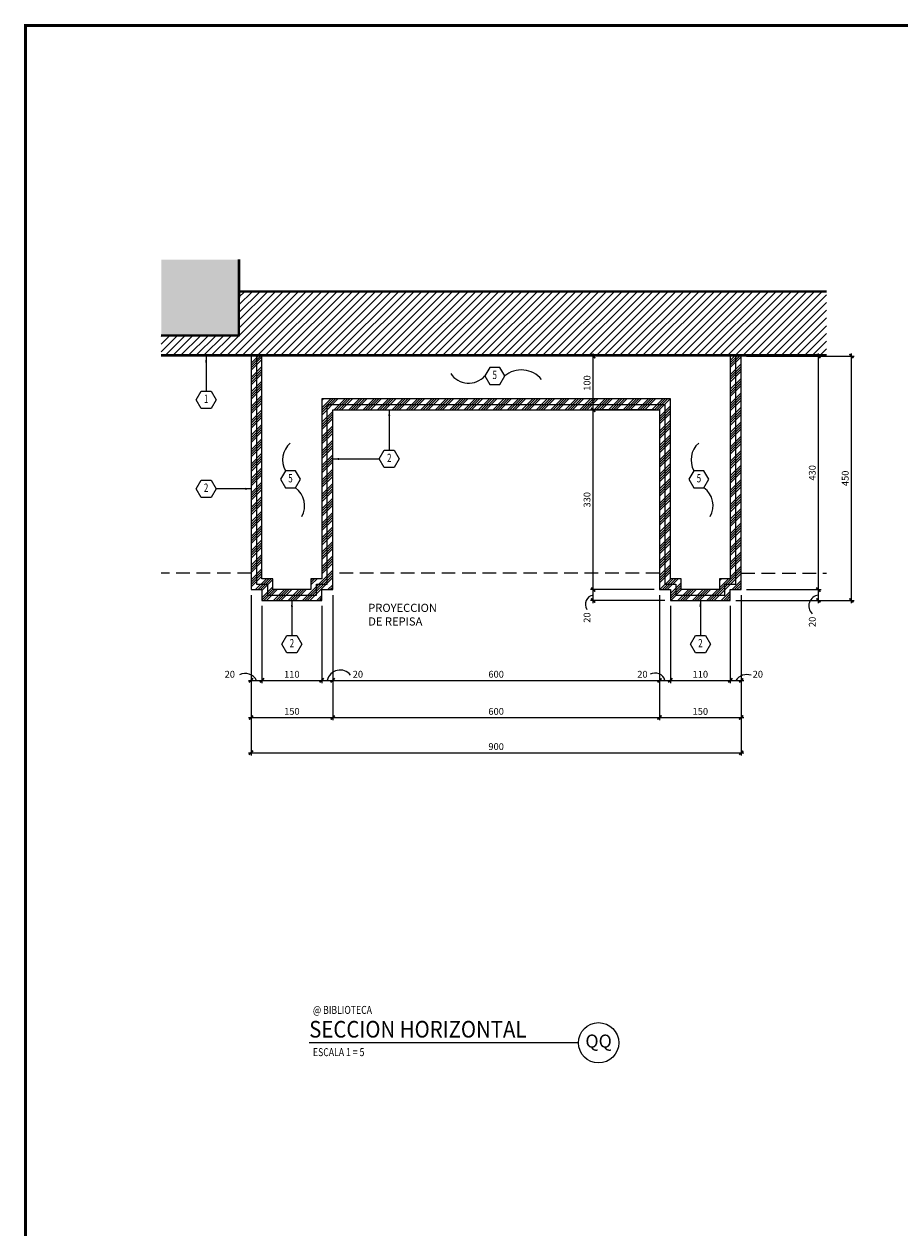
# Model space of a CAD drawing. Extents: x -417 to -14, y 6973 to 7071.
# Drawn here: x -142 to -126, y 6995 to 7017 of the extents above; entities that cross this region are included whole.
import ezdxf
from ezdxf.enums import TextEntityAlignment as Align

# ---------------------------------------------------------------- set-up
doc = ezdxf.new("R2010")
doc.units = 0
doc.header["$MEASUREMENT"] = 0
doc.header["$PDMODE"] = 34
doc.linetypes.add('HIDDEN', pattern=[0.375, 0.25, -0.125])
doc.layers.get('0').update_dxf_attribs({"linetype": 'CONTINUOUS'})
doc.layers.get('DEFPOINTS').update_dxf_attribs({"linetype": 'CONTINUOUS'})
for name, color, linetype in [('ACO', 5, 'CONTINUOUS'), ('AWA', 1, 'CONTINUOUS'), ('FDIM', 7, 'CONTINUOUS'), ('FLINE', 7, 'CONTINUOUS'), ('ICLSE', 3, 'CONTINUOUS'), ('ITB', 1, 'CONTINUOUS'), ('IWAMW', 2, 'CONTINUOUS'), ('IWANO', 2, 'CONTINUOUS'), ('LTAG', 3, 'CONTINUOUS'), ('MLINE', 3, 'CONTINUOUS'), ('STAG', 2, 'CONTINUOUS')]:
    doc.layers.add(name, color=color, linetype=linetype)
doc.styles.add('DIM', font='SIMPLEX.SHX', dxfattribs={"width": 0.65})
doc.styles.add('HELV', font='helv.shx')
doc.styles.add('HEXTAG1', font='SIMPLEX', dxfattribs={"width": 0.7})
doc.styles.add('ROMAND', font='ROMAND.SHX')
doc.styles.add('SIMPLEX', font='SIMPLEX.SHX')
doc.dimstyles.new('1-5', dxfattribs={"dimscale": 0.05, "dimtxt": 2.5, "dimasz": 1.5, "dimexe": 1, "dimexo": 2, "dimgap": 1, "dimtad": 1, "dimdec": 4, "dimlfac": 100, "dimrnd": 10, "dimzin": 12, "dimdsep": 46, "dimtxsty": 'SIMPLEX', "dimblk": 'ARCHTICK', "dimcen": 0.09, "dimdle": 1, "dimclrd": 7, "dimclre": 7, "dimclrt": 2, "dimaunit": 1, "dimadec": 0, "dimazin": 0, "dimtfac": 0.8, "dimtdec": 4, "dimtix": 1, "dimtmove": 2, "dimatfit": 3, "dimldrblk": 'OBLIQUE', "dimfxl": 0, "dimtolj": 1, "dimtzin": 12, "dimarcsym": 0})

# ---------------------------------------------------------------- blocks, each defined once
blk = doc.blocks.new('ITEMDISC')
at = {"color": 2, "linetype": 'ByBlock'}
blk.add_lwpolyline([(-3.6, 6.24), (-7.21, 0), (-3.6, -6.24), (3.6, -6.24), (7.21, 0), (3.6, 6.24)], close=True, dxfattribs=at)
at = {"color": 2, "linetype": 'ByBlock', "style": 'HEXTAG1', "width": 0.7}
blk.add_attdef('#', text='', height=5.99, dxfattribs=at).set_placement((0, 0), align=Align.MIDDLE)
blk = doc.blocks.new('_ARCHTICK')
at = {"color": 1, "linetype": 'ByBlock', "ltscale": 0.5, "const_width": 0.4}
blk.add_lwpolyline([(-0.5, -0.5), (0.5, 0.5)], dxfattribs=at)
blk = doc.blocks.new('*D343')
at = {"layer": 'DEFPOINTS', "color": 0}
for p in [(-137.471, 7006.685), (-137.271, 7006.485), (-137.271, 7005.019)]:
    blk.add_point(p, dxfattribs=at)
at = {"layer": 'FDIM', "color": 7, "lineweight": -2}
for p, q in [((-137.471, 7006.585), (-137.471, 7004.969)), ((-137.271, 7006.385), (-137.271, 7004.969)), ((-137.521, 7005.019), (-137.221, 7005.019))]:
    blk.add_line(p, q, dxfattribs=at)
at = {"layer": 'FDIM', "color": 7, "lineweight": -2, "xscale": 0.07500000000000001, "yscale": 0.07500000000000001, "zscale": 0.07500000000000001, "rotation": 180}
blk.add_blockref('_ARCHTICK', (-137.471, 7005.019), dxfattribs=at)
at = {"layer": 'FDIM', "color": 7, "lineweight": -2, "xscale": 0.07500000000000001, "yscale": 0.07500000000000001, "zscale": 0.07500000000000001}
blk.add_blockref('_ARCHTICK', (-137.271, 7005.019), dxfattribs=at)
at = {"layer": 'FDIM', "color": 2, "insert": (-137.861, 7005.131), "char_height": 0.125, "attachment_point": 5, "style": 'SIMPLEX'}
blk.add_mtext('\\A1;20', dxfattribs=at)
blk = doc.blocks.new('_OBLIQUE')
at = {"color": 0, "linetype": 'ByBlock'}
blk.add_line((-0.5, -0.5), (0.5, 0.5), dxfattribs=at)
blk = doc.blocks.new('*D344')
at = {"layer": 'DEFPOINTS', "color": 0}
for p in [(-137.271, 7006.485), (-136.173, 7006.485), (-136.173, 7005.019)]:
    blk.add_point(p, dxfattribs=at)
at = {"layer": 'FDIM', "color": 7, "lineweight": -2}
for p, q in [((-137.271, 7006.385), (-137.271, 7004.969)), ((-136.173, 7006.385), (-136.173, 7004.969)), ((-137.321, 7005.019), (-136.123, 7005.019))]:
    blk.add_line(p, q, dxfattribs=at)
at = {"layer": 'FDIM', "color": 7, "lineweight": -2, "xscale": 0.07500000000000001, "yscale": 0.07500000000000001, "zscale": 0.07500000000000001, "rotation": 180}
blk.add_blockref('_ARCHTICK', (-137.271, 7005.019), dxfattribs=at)
at = {"layer": 'FDIM', "color": 7, "lineweight": -2, "xscale": 0.07500000000000001, "yscale": 0.07500000000000001, "zscale": 0.07500000000000001}
blk.add_blockref('_ARCHTICK', (-136.173, 7005.019), dxfattribs=at)
at = {"layer": 'FDIM', "color": 2, "insert": (-136.722, 7005.131), "char_height": 0.125, "attachment_point": 5, "style": 'SIMPLEX'}
blk.add_mtext('\\A1;110', dxfattribs=at)
blk = doc.blocks.new('*D345')
at = {"layer": 'DEFPOINTS', "color": 0}
for p in [(-135.971, 7006.685), (-136.173, 7006.485), (-135.971, 7005.019)]:
    blk.add_point(p, dxfattribs=at)
at = {"layer": 'FDIM', "color": 7, "lineweight": -2}
for p, q in [((-135.971, 7006.585), (-135.971, 7004.969)), ((-136.173, 7006.385), (-136.173, 7004.969)), ((-136.223, 7005.019), (-135.921, 7005.019))]:
    blk.add_line(p, q, dxfattribs=at)
at = {"layer": 'FDIM', "color": 7, "lineweight": -2, "xscale": 0.07500000000000001, "yscale": 0.07500000000000001, "zscale": 0.07500000000000001, "rotation": 180}
blk.add_blockref('_ARCHTICK', (-136.173, 7005.019), dxfattribs=at)
at = {"layer": 'FDIM', "color": 7, "lineweight": -2, "xscale": 0.07500000000000001, "yscale": 0.07500000000000001, "zscale": 0.07500000000000001}
blk.add_blockref('_ARCHTICK', (-135.971, 7005.019), dxfattribs=at)
at = {"layer": 'FDIM', "color": 2, "insert": (-135.509, 7005.131), "char_height": 0.125, "attachment_point": 5, "style": 'SIMPLEX'}
blk.add_mtext('\\A1;20', dxfattribs=at)
blk = doc.blocks.new('*D346')
at = {"layer": 'DEFPOINTS', "color": 0}
for p in [(-135.971, 7006.685), (-129.971, 7006.685), (-129.971, 7005.019)]:
    blk.add_point(p, dxfattribs=at)
at = {"layer": 'FDIM', "color": 7, "lineweight": -2}
for p, q in [((-135.971, 7006.585), (-135.971, 7004.969)), ((-129.971, 7006.585), (-129.971, 7004.969)), ((-136.021, 7005.019), (-129.921, 7005.019))]:
    blk.add_line(p, q, dxfattribs=at)
at = {"layer": 'FDIM', "color": 7, "lineweight": -2, "xscale": 0.07500000000000001, "yscale": 0.07500000000000001, "zscale": 0.07500000000000001, "rotation": 180}
blk.add_blockref('_ARCHTICK', (-135.971, 7005.019), dxfattribs=at)
at = {"layer": 'FDIM', "color": 7, "lineweight": -2, "xscale": 0.07500000000000001, "yscale": 0.07500000000000001, "zscale": 0.07500000000000001}
blk.add_blockref('_ARCHTICK', (-129.971, 7005.019), dxfattribs=at)
at = {"layer": 'FDIM', "color": 2, "insert": (-132.971, 7005.131), "char_height": 0.125, "attachment_point": 5, "style": 'SIMPLEX'}
blk.add_mtext('\\A1;600', dxfattribs=at)
blk = doc.blocks.new('*D347')
at = {"layer": 'DEFPOINTS', "color": 0}
for p in [(-129.971, 7006.685), (-129.771, 7006.485), (-129.771, 7005.019)]:
    blk.add_point(p, dxfattribs=at)
at = {"layer": 'FDIM', "color": 7, "lineweight": -2}
for p, q in [((-129.971, 7006.585), (-129.971, 7004.969)), ((-129.771, 7006.385), (-129.771, 7004.969)), ((-130.021, 7005.019), (-129.721, 7005.019))]:
    blk.add_line(p, q, dxfattribs=at)
at = {"layer": 'FDIM', "color": 7, "lineweight": -2, "xscale": 0.07500000000000001, "yscale": 0.07500000000000001, "zscale": 0.07500000000000001, "rotation": 180}
blk.add_blockref('_ARCHTICK', (-129.971, 7005.019), dxfattribs=at)
at = {"layer": 'FDIM', "color": 7, "lineweight": -2, "xscale": 0.07500000000000001, "yscale": 0.07500000000000001, "zscale": 0.07500000000000001}
blk.add_blockref('_ARCHTICK', (-129.771, 7005.019), dxfattribs=at)
at = {"layer": 'FDIM', "color": 2, "insert": (-130.284, 7005.131), "char_height": 0.125, "attachment_point": 5, "style": 'SIMPLEX'}
blk.add_mtext('\\A1;20', dxfattribs=at)
blk = doc.blocks.new('*D348')
at = {"layer": 'DEFPOINTS', "color": 0}
for p in [(-129.771, 7006.485), (-128.671, 7006.485), (-128.671, 7005.019)]:
    blk.add_point(p, dxfattribs=at)
at = {"layer": 'FDIM', "color": 7, "lineweight": -2}
for p, q in [((-129.771, 7006.385), (-129.771, 7004.969)), ((-128.671, 7006.385), (-128.671, 7004.969)), ((-129.821, 7005.019), (-128.621, 7005.019))]:
    blk.add_line(p, q, dxfattribs=at)
at = {"layer": 'FDIM', "color": 7, "lineweight": -2, "xscale": 0.07500000000000001, "yscale": 0.07500000000000001, "zscale": 0.07500000000000001, "rotation": 180}
blk.add_blockref('_ARCHTICK', (-129.771, 7005.019), dxfattribs=at)
at = {"layer": 'FDIM', "color": 7, "lineweight": -2, "xscale": 0.07500000000000001, "yscale": 0.07500000000000001, "zscale": 0.07500000000000001}
blk.add_blockref('_ARCHTICK', (-128.671, 7005.019), dxfattribs=at)
at = {"layer": 'FDIM', "color": 2, "insert": (-129.221, 7005.131), "char_height": 0.125, "attachment_point": 5, "style": 'SIMPLEX'}
blk.add_mtext('\\A1;110', dxfattribs=at)
blk = doc.blocks.new('ARWHD-SD')
blk.add_solid([(4.5, -0.75), (4.5, 0.75), (0, 0)])
blk = doc.blocks.new('*D349')
at = {"layer": 'DEFPOINTS', "color": 0}
for p in [(-128.471, 7006.685), (-128.671, 7006.485), (-128.471, 7005.019)]:
    blk.add_point(p, dxfattribs=at)
at = {"layer": 'FDIM', "color": 7, "lineweight": -2}
for p, q in [((-128.471, 7006.585), (-128.471, 7004.969)), ((-128.671, 7006.385), (-128.671, 7004.969)), ((-128.721, 7005.019), (-128.421, 7005.019))]:
    blk.add_line(p, q, dxfattribs=at)
at = {"layer": 'FDIM', "color": 7, "lineweight": -2, "xscale": 0.07500000000000001, "yscale": 0.07500000000000001, "zscale": 0.07500000000000001, "rotation": 180}
blk.add_blockref('_ARCHTICK', (-128.671, 7005.019), dxfattribs=at)
at = {"layer": 'FDIM', "color": 7, "lineweight": -2, "xscale": 0.07500000000000001, "yscale": 0.07500000000000001, "zscale": 0.07500000000000001}
blk.add_blockref('_ARCHTICK', (-128.471, 7005.019), dxfattribs=at)
at = {"layer": 'FDIM', "color": 2, "insert": (-128.165, 7005.131), "char_height": 0.125, "attachment_point": 5, "style": 'SIMPLEX'}
blk.add_mtext('\\A1;20', dxfattribs=at)
blk = doc.blocks.new('*D350')
at = {"layer": 'DEFPOINTS', "color": 0}
for p in [(-137.471, 7006.685), (-135.971, 7006.685), (-135.971, 7004.336)]:
    blk.add_point(p, dxfattribs=at)
at = {"layer": 'FDIM', "color": 7, "lineweight": -2}
for p, q in [((-137.471, 7006.585), (-137.471, 7004.286)), ((-135.971, 7006.585), (-135.971, 7004.286)), ((-137.521, 7004.336), (-135.921, 7004.336))]:
    blk.add_line(p, q, dxfattribs=at)
at = {"layer": 'FDIM', "color": 7, "lineweight": -2, "xscale": 0.07500000000000001, "yscale": 0.07500000000000001, "zscale": 0.07500000000000001, "rotation": 180}
blk.add_blockref('_ARCHTICK', (-137.471, 7004.336), dxfattribs=at)
at = {"layer": 'FDIM', "color": 7, "lineweight": -2, "xscale": 0.07500000000000001, "yscale": 0.07500000000000001, "zscale": 0.07500000000000001}
blk.add_blockref('_ARCHTICK', (-135.971, 7004.336), dxfattribs=at)
at = {"layer": 'FDIM', "color": 2, "insert": (-136.721, 7004.449), "char_height": 0.125, "attachment_point": 5, "style": 'SIMPLEX'}
blk.add_mtext('\\A1;150', dxfattribs=at)
blk = doc.blocks.new('*D351')
at = {"layer": 'DEFPOINTS', "color": 0}
for p in [(-135.971, 7006.685), (-129.971, 7006.685), (-129.971, 7004.336)]:
    blk.add_point(p, dxfattribs=at)
at = {"layer": 'FDIM', "color": 7, "lineweight": -2}
for p, q in [((-135.971, 7006.585), (-135.971, 7004.286)), ((-129.971, 7006.585), (-129.971, 7004.286)), ((-136.021, 7004.336), (-129.921, 7004.336))]:
    blk.add_line(p, q, dxfattribs=at)
at = {"layer": 'FDIM', "color": 7, "lineweight": -2, "xscale": 0.07500000000000001, "yscale": 0.07500000000000001, "zscale": 0.07500000000000001, "rotation": 180}
blk.add_blockref('_ARCHTICK', (-135.971, 7004.336), dxfattribs=at)
at = {"layer": 'FDIM', "color": 7, "lineweight": -2, "xscale": 0.07500000000000001, "yscale": 0.07500000000000001, "zscale": 0.07500000000000001}
blk.add_blockref('_ARCHTICK', (-129.971, 7004.336), dxfattribs=at)
at = {"layer": 'FDIM', "color": 2, "insert": (-132.971, 7004.449), "char_height": 0.125, "attachment_point": 5, "style": 'SIMPLEX'}
blk.add_mtext('\\A1;600', dxfattribs=at)
blk = doc.blocks.new('*D352')
at = {"layer": 'DEFPOINTS', "color": 0}
for p in [(-129.971, 7006.685), (-128.471, 7006.685), (-128.471, 7004.336)]:
    blk.add_point(p, dxfattribs=at)
at = {"layer": 'FDIM', "color": 7, "lineweight": -2}
for p, q in [((-129.971, 7006.585), (-129.971, 7004.286)), ((-128.471, 7006.585), (-128.471, 7004.286)), ((-130.021, 7004.336), (-128.421, 7004.336))]:
    blk.add_line(p, q, dxfattribs=at)
at = {"layer": 'FDIM', "color": 7, "lineweight": -2, "xscale": 0.07500000000000001, "yscale": 0.07500000000000001, "zscale": 0.07500000000000001, "rotation": 180}
blk.add_blockref('_ARCHTICK', (-129.971, 7004.336), dxfattribs=at)
at = {"layer": 'FDIM', "color": 7, "lineweight": -2, "xscale": 0.07500000000000001, "yscale": 0.07500000000000001, "zscale": 0.07500000000000001}
blk.add_blockref('_ARCHTICK', (-128.471, 7004.336), dxfattribs=at)
at = {"layer": 'FDIM', "color": 2, "insert": (-129.221, 7004.449), "char_height": 0.125, "attachment_point": 5, "style": 'SIMPLEX'}
blk.add_mtext('\\A1;150', dxfattribs=at)
blk = doc.blocks.new('*D353')
at = {"layer": 'DEFPOINTS', "color": 0}
for p in [(-128.471, 7006.685), (-127.054, 7006.685), (-128.671, 7006.485)]:
    blk.add_point(p, dxfattribs=at)
at = {"layer": 'FDIM', "color": 7, "lineweight": -2}
for p, q in [((-128.371, 7006.685), (-127.004, 7006.685)), ((-127.054, 7006.435), (-127.054, 7006.735)), ((-128.571, 7006.485), (-127.004, 7006.485))]:
    blk.add_line(p, q, dxfattribs=at)
at = {"layer": 'FDIM', "color": 7, "lineweight": -2, "xscale": 0.07500000000000001, "yscale": 0.07500000000000001, "zscale": 0.07500000000000001}
for p, rotation in [((-127.054, 7006.685), 90), ((-127.054, 7006.485), 270)]:
    blk.add_blockref('_ARCHTICK', p, dxfattribs=dict(at, rotation=rotation))
at = {"layer": 'FDIM', "color": 2, "insert": (-127.166, 7006.093), "char_height": 0.125, "attachment_point": 5, "rotation": 90, "style": 'SIMPLEX'}
blk.add_mtext('\\A1;20', dxfattribs=at)
blk = doc.blocks.new('*D354')
at = {"layer": 'DEFPOINTS', "color": 0}
for p in [(-128.471, 7010.972), (-127.054, 7010.972), (-128.471, 7006.685)]:
    blk.add_point(p, dxfattribs=at)
at = {"layer": 'FDIM', "color": 7, "lineweight": -2}
for p, q in [((-128.371, 7010.972), (-127.004, 7010.972)), ((-127.054, 7006.635), (-127.054, 7011.022)), ((-128.371, 7006.685), (-127.004, 7006.685))]:
    blk.add_line(p, q, dxfattribs=at)
at = {"layer": 'FDIM', "color": 7, "lineweight": -2, "xscale": 0.07500000000000001, "yscale": 0.07500000000000001, "zscale": 0.07500000000000001}
for p, rotation in [((-127.054, 7010.972), 90), ((-127.054, 7006.685), 270)]:
    blk.add_blockref('_ARCHTICK', p, dxfattribs=dict(at, rotation=rotation))
at = {"layer": 'FDIM', "color": 2, "insert": (-127.166, 7008.828), "char_height": 0.125, "attachment_point": 5, "rotation": 90, "style": 'SIMPLEX'}
blk.add_mtext('\\A1;430', dxfattribs=at)
blk = doc.blocks.new('*D355')
at = {"layer": 'DEFPOINTS', "color": 0}
for p in [(-128.471, 7010.972), (-126.448, 7010.972), (-128.671, 7006.485)]:
    blk.add_point(p, dxfattribs=at)
at = {"layer": 'FDIM', "color": 7, "lineweight": -2}
for p, q in [((-128.371, 7010.972), (-126.398, 7010.972)), ((-126.448, 7006.435), (-126.448, 7011.022)), ((-128.571, 7006.485), (-126.398, 7006.485))]:
    blk.add_line(p, q, dxfattribs=at)
at = {"layer": 'FDIM', "color": 7, "lineweight": -2, "xscale": 0.07500000000000001, "yscale": 0.07500000000000001, "zscale": 0.07500000000000001}
for p, rotation in [((-126.448, 7010.972), 90), ((-126.448, 7006.485), 270)]:
    blk.add_blockref('_ARCHTICK', p, dxfattribs=dict(at, rotation=rotation))
at = {"layer": 'FDIM', "color": 2, "insert": (-126.561, 7008.728), "char_height": 0.125, "attachment_point": 5, "rotation": 90, "style": 'SIMPLEX'}
blk.add_mtext('\\A1;450', dxfattribs=at)
blk = doc.blocks.new('*D356')
at = {"layer": 'DEFPOINTS', "color": 0}
for p in [(-131.189, 7006.685), (-129.971, 7006.685), (-129.771, 7006.485)]:
    blk.add_point(p, dxfattribs=at)
at = {"layer": 'FDIM', "color": 7, "lineweight": -2}
for p, q in [((-130.071, 7006.685), (-131.239, 7006.685)), ((-131.189, 7006.435), (-131.189, 7006.735)), ((-129.871, 7006.485), (-131.239, 7006.485))]:
    blk.add_line(p, q, dxfattribs=at)
at = {"layer": 'FDIM', "color": 7, "lineweight": -2, "xscale": 0.07500000000000001, "yscale": 0.07500000000000001, "zscale": 0.07500000000000001}
for p, rotation in [((-131.189, 7006.685), 90), ((-131.189, 7006.485), 270)]:
    blk.add_blockref('_ARCHTICK', p, dxfattribs=dict(at, rotation=rotation))
at = {"layer": 'FDIM', "color": 2, "insert": (-131.302, 7006.171), "char_height": 0.125, "attachment_point": 5, "rotation": 90, "style": 'SIMPLEX'}
blk.add_mtext('\\A1;20', dxfattribs=at)
blk = doc.blocks.new('*D357')
at = {"layer": 'DEFPOINTS', "color": 0}
for p in [(-131.189, 7009.985), (-129.971, 7009.985), (-129.971, 7006.685)]:
    blk.add_point(p, dxfattribs=at)
at = {"layer": 'FDIM', "color": 7, "lineweight": -2}
for p, q in [((-130.071, 7009.985), (-131.239, 7009.985)), ((-131.189, 7006.635), (-131.189, 7010.035)), ((-130.071, 7006.685), (-131.239, 7006.685))]:
    blk.add_line(p, q, dxfattribs=at)
at = {"layer": 'FDIM', "color": 7, "lineweight": -2, "xscale": 0.07500000000000001, "yscale": 0.07500000000000001, "zscale": 0.07500000000000001}
for p, rotation in [((-131.189, 7009.985), 90), ((-131.189, 7006.685), 270)]:
    blk.add_blockref('_ARCHTICK', p, dxfattribs=dict(at, rotation=rotation))
at = {"layer": 'FDIM', "color": 2, "insert": (-131.302, 7008.335), "char_height": 0.125, "attachment_point": 5, "rotation": 90, "style": 'SIMPLEX'}
blk.add_mtext('\\A1;330', dxfattribs=at)
blk = doc.blocks.new('*D358')
at = {"layer": 'DEFPOINTS', "color": 0}
for p in [(-131.189, 7010.972), (-129.971, 7010.972), (-129.971, 7009.985)]:
    blk.add_point(p, dxfattribs=at)
at = {"layer": 'FDIM', "color": 7, "lineweight": -2}
for p, q in [((-130.071, 7010.972), (-131.239, 7010.972)), ((-131.189, 7009.935), (-131.189, 7011.022)), ((-130.071, 7009.985), (-131.239, 7009.985))]:
    blk.add_line(p, q, dxfattribs=at)
at = {"layer": 'FDIM', "color": 7, "lineweight": -2, "xscale": 0.07500000000000001, "yscale": 0.07500000000000001, "zscale": 0.07500000000000001}
for p, rotation in [((-131.189, 7010.972), 90), ((-131.189, 7009.985), 270)]:
    blk.add_blockref('_ARCHTICK', p, dxfattribs=dict(at, rotation=rotation))
at = {"layer": 'FDIM', "color": 2, "insert": (-131.302, 7010.478), "char_height": 0.125, "attachment_point": 5, "rotation": 90, "style": 'SIMPLEX'}
blk.add_mtext('\\A1;100', dxfattribs=at)
blk = doc.blocks.new('*D359')
at = {"layer": 'DEFPOINTS', "color": 0}
for p in [(-137.471, 7006.685), (-128.471, 7006.685), (-128.471, 7003.69)]:
    blk.add_point(p, dxfattribs=at)
at = {"layer": 'FDIM', "color": 7, "lineweight": -2}
for p, q in [((-137.471, 7006.585), (-137.471, 7003.64)), ((-128.471, 7006.585), (-128.471, 7003.64)), ((-137.521, 7003.69), (-128.421, 7003.69))]:
    blk.add_line(p, q, dxfattribs=at)
at = {"layer": 'FDIM', "color": 7, "lineweight": -2, "xscale": 0.07500000000000001, "yscale": 0.07500000000000001, "zscale": 0.07500000000000001, "rotation": 180}
blk.add_blockref('_ARCHTICK', (-137.471, 7003.69), dxfattribs=at)
at = {"layer": 'FDIM', "color": 7, "lineweight": -2, "xscale": 0.07500000000000001, "yscale": 0.07500000000000001, "zscale": 0.07500000000000001}
blk.add_blockref('_ARCHTICK', (-128.471, 7003.69), dxfattribs=at)
at = {"layer": 'FDIM', "color": 2, "insert": (-132.971, 7003.803), "char_height": 0.125, "attachment_point": 5, "style": 'SIMPLEX'}
blk.add_mtext('\\A1;900', dxfattribs=at)
blk = doc.blocks.new('TAG-HOR')
blk.add_circle((5.314, 0), 0.37)
at = {"layer": 'LTAG', "color": 7}
blk.add_line((4.944, 0), (0, 0), dxfattribs=at)
at = {"layer": 'LTAG', "color": 3, "style": 'HELV'}
blk.add_attdef('TAG1', text='', height=0.305, dxfattribs=at).set_placement((0, 0.249), align=Align.MIDDLE_LEFT)
blk.add_attdef('TAG1', text='', height=0.305, dxfattribs=at).set_placement((5.314, 0), align=Align.MIDDLE)
at = {"layer": 'STAG', "width": 0.8}
for style, p in [('HELV', (0.069, 0.603)), ('ROMAND', (0.069, -0.172))]:
    blk.add_attdef('TAG1', text='', height=0.146, dxfattribs=dict(at, style=style)).set_placement(p, align=Align.MIDDLE_LEFT)

msp = doc.modelspace()

# ---------------------------------------------------------------- hatches: boundary and pattern name
msp.add_hatch(color=252).paths.add_polyline_path([(-137.70572916, 7012.74269658), (-139.12098039, 7012.74269658), (-139.12098039, 7011.35883626), (-137.70726574, 7011.35726831)])
at = {"layer": 'FDIM'}
h = msp.add_hatch(dxfattribs=at)
h.set_pattern_fill('ANSI34', color=256, scale=0.25, style=0)
h.set_pattern_definition([(45, (-2.6045, 0.83787), (-0.1325825215, 0.1325825215), []), (45, (-2.5603, 0.83787), (-0.1325825215, 0.1325825215), []), (45, (-2.5161, 0.83787), (-0.1325825215, 0.1325825215), []), (45, (-2.47191, 0.83787), (-0.1325825215, 0.1325825215), [])])
h.paths.add_polyline_path([(-128.67067353, 7006.88458624), (-128.87067353, 7006.88458624), (-128.87067353, 7006.68458624), (-129.57067353, 7006.68458624), (-129.57067353, 7006.88458624), (-129.77067353, 7006.88458624), (-129.77067353, 7010.18458624), (-136.17067353, 7010.18458624), (-136.17067353, 7006.88458624), (-136.37067353, 7006.88458624), (-136.37067353, 7006.68458624), (-137.07067353, 7006.68458624), (-137.07067353, 7006.88458624), (-137.27067353, 7006.88458624), (-137.27067353, 7010.97208159), (-137.37067353, 7010.97208159), (-137.37067353, 7006.78458624), (-137.17067353, 7006.78458624), (-137.17067353, 7006.58458624), (-136.27067353, 7006.58458624), (-136.27067353, 7006.78458624), (-136.07067353, 7006.78458624), (-136.07067353, 7010.08458624), (-129.87067353, 7010.08458624), (-129.87067353, 7006.78458624), (-129.67067353, 7006.78458624), (-129.67067353, 7006.58458624), (-128.77067353, 7006.58458624), (-128.77067353, 7006.78458624), (-128.57067353, 7006.78458624), (-128.57067353, 7010.97208159), (-128.67067353, 7010.97208159)], flags=17)
h.paths.add_polyline_path([(-128.57067353, 7006.78458624), (-128.77067353, 7006.78458624), (-128.77067353, 7006.58458624), (-129.67067353, 7006.58458624), (-129.67067353, 7006.78458624), (-129.87067353, 7006.78458624), (-129.87067353, 7010.08458624), (-136.07067353, 7010.08458624), (-136.07067353, 7006.78458624), (-136.27067353, 7006.78458624), (-136.27067353, 7006.58458624), (-137.17067353, 7006.58458624), (-137.17067353, 7006.78458624), (-137.37067353, 7006.78458624), (-137.37067353, 7010.97208159), (-137.47067353, 7010.97208159), (-137.47067353, 7006.68458624), (-137.27067353, 7006.68458624), (-137.27067353, 7006.48458624), (-136.17067353, 7006.48458624), (-136.17067353, 7006.68458624), (-135.97067353, 7006.68458624), (-135.97067353, 7009.98458624), (-129.97067353, 7009.98458624), (-129.97067353, 7006.68458624), (-129.77067353, 7006.68458624), (-129.77067353, 7006.48458624), (-128.67067353, 7006.48458624), (-128.67067353, 7006.68458624), (-128.47067353, 7006.68458624), (-128.47067353, 7010.97208159), (-128.57067353, 7010.97208159)])
at = {"layer": 'ICLSE'}
h = msp.add_hatch(dxfattribs=at)
h.set_pattern_fill('_USER', color=8, scale=0.1, angle=45, style=0, pattern_type=0)
h.set_pattern_definition([(45, (-2.6045, 0.83787), (-0.0707106781, 0.0707106781), [])])
h.paths.add_polyline_path([(-126.90217087, 7012.15208159), (-137.6863842, 7012.15208159), (-137.68728793, 7011.33724614), (-139.12098039, 7011.33883625), (-139.12098039, 7010.99208159), (-126.90217087, 7010.99208159)])

# ---------------------------------------------------------------- linework, layer by layer
at = {"layer": 'ACO'}
for points in [[(-137.68572915, 7012.74269658), (-137.68728793, 7011.33724614), (-139.12098039, 7011.33883625)], [(-137.68572915, 7012.74269658), (-137.68728793, 7011.33724614), (-139.12098039, 7011.33883625)], [(-137.68572915, 7012.74269658), (-137.68728793, 7011.33724614), (-139.12098039, 7011.33883625)], [(-137.68572915, 7012.74269658), (-137.68728793, 7011.33724614), (-139.12098039, 7011.33883625)], [(-137.68572915, 7012.74269658), (-137.68728793, 7011.33724614), (-139.12098039, 7011.33883625)], [(-137.70572914, 7012.74271876), (-137.70726574, 7011.35726831), (-139.12095821, 7011.35883624)]]:
    msp.add_lwpolyline(points, dxfattribs=at)
at = {"layer": 'AWA'}
for p, q in [((-137.68636202, 7012.17208159), (-126.90217087, 7012.17208159)), ((-137.68636202, 7012.15208159), (-126.90217087, 7012.15208159)), ((-126.90217087, 7010.99208159), (-139.12098039, 7010.99208159)), ((-126.90217087, 7010.97208159), (-139.12098039, 7010.97208159))]:
    msp.add_line(p, q, dxfattribs=at)
at = {"layer": 'FDIM'}
for centre, radius, start, end in [((-131.15799297, 7006.41257981), 0.1748189, 100.291339817, 211.522184644), ((-127.02924616, 7006.38580996), 0.20030032, 97.072451505, 225.710875662), ((-137.57555164, 7004.91771432), 0.22848393, 26.274310648, 117.332705093), ((-135.8356091, 7004.96449102), 0.24353945, 38.881277552, 167.100991649), ((-130.05254602, 7004.96256039), 0.19038625, 17.199364844, 118.172433747), ((-128.36087409, 7004.8648524), 0.26025614, 73.794664613, 143.71921424)]:
    msp.add_arc(centre, radius, start, end, dxfattribs=at)
at = {"layer": 'ICLSE', "color": 8, "linetype": 'HIDDEN'}
for p, q in [((-137.47067353, 7006.98458624), (-139.12098039, 7006.98458624)), ((-129.97067353, 7006.98458624), (-135.97067353, 7006.98458624)), ((-128.47067353, 7006.98458624), (-126.90217087, 7006.98458624))]:
    msp.add_line(p, q, dxfattribs=at)
at = {"layer": 'ITB', "const_width": 0.05118841}
msp.add_lwpolyline([(-88.58115607, 6972.89166094), (-141.61337497, 6972.89166094), (-141.61337497, 7017.04166094), (-88.58115607, 7017.04166094)], dxfattribs=at)
at = {"layer": 'IWAMW'}
msp.add_lwpolyline([(-137.37067353, 7010.97208159), (-137.37067353, 7006.78458624), (-137.17067353, 7006.78458624), (-137.17067353, 7006.58458624), (-136.27067353, 7006.58458624), (-136.27067353, 7006.78458624), (-136.07067353, 7006.78458624), (-136.07067353, 7010.08458624), (-129.87067353, 7010.08458624), (-129.87067353, 7006.78458624), (-129.67067353, 7006.78458624), (-129.67067353, 7006.58458624), (-128.77067353, 7006.58458624), (-128.77067353, 7006.78458624), (-128.57067353, 7006.78458624), (-128.57067353, 7010.97208159)], dxfattribs=at)
at = {"layer": 'IWANO', "color": 7}
msp.add_lwpolyline([(-133.51798005, 7006.98458624, 0, 0.06232433, 0), (-133.62707761, 7006.80220861, 0, 0, 0), (-133.91295631, 7006.33218095, 0, 0, 0), (-134.38710283, 7006.33218095, 0, 0, 0)], format="xyseb", dxfattribs=at)
at = {"layer": 'MLINE'}
for points in [[(-137.47067353, 7010.97208159), (-137.47067353, 7006.68458624), (-137.27067353, 7006.68458624), (-137.27067353, 7006.48458624), (-136.17067353, 7006.48458624), (-136.17067353, 7006.68458624), (-135.97067353, 7006.68458624), (-135.97067353, 7009.98458624), (-129.97067353, 7009.98458624), (-129.97067353, 7006.68458624), (-129.77067353, 7006.68458624), (-129.77067353, 7006.48458624), (-128.67067353, 7006.48458624), (-128.67067353, 7006.68458624), (-128.47067353, 7006.68458624), (-128.47067353, 7010.97208159)], [(-128.67067353, 7010.97208159), (-128.67067353, 7006.88458624), (-128.67067353, 7006.88458624), (-128.87067353, 7006.88458624), (-128.87067353, 7006.68458624), (-129.57067353, 7006.68458624), (-129.57067353, 7006.88458624), (-129.77067353, 7006.88458624), (-129.77067353, 7010.18458624), (-136.17067353, 7010.18458624), (-136.17067353, 7006.88458624), (-136.37067353, 7006.88458624), (-136.37067353, 7006.68458624), (-137.07067353, 7006.68458624), (-137.07067353, 7006.88458624), (-137.27067353, 7006.88458624), (-137.27067353, 7010.97208159)]]:
    msp.add_lwpolyline(points, dxfattribs=at)
at = {"layer": 'STAG'}
for p, q in [((-138.29582696, 7010.97208159), (-138.29582696, 7010.32879248)), ((-134.93349819, 7009.98458624), (-134.93349819, 7009.24199876)), ((-135.97067353, 7009.08344416), (-135.11658127, 7009.08344416)), ((-137.47067353, 7008.5357178), (-138.11396265, 7008.5357178)), ((-136.72067353, 7006.48458624), (-136.72067353, 7005.84129713)), ((-129.22067353, 7006.48458624), (-129.22067353, 7005.84129713))]:
    msp.add_line(p, q, dxfattribs=at)
for centre, radius, start, end in [((-133.47576224, 7010.87350691), 0.39851498, 214.212142999, 318.000653255), ((-132.5077839, 7010.24255519), 0.47553844, 39.105093731, 129.997572454), ((-136.49019736, 7009.06836083), 0.40201992, 130.552316621, 209.852380736), ((-128.99019736, 7009.06836083), 0.40201992, 130.552316621, 209.852380736), ((-136.89029358, 7008.22432491), 0.40224294, 330.693829573, 54.338967854), ((-129.39029358, 7008.22432491), 0.40224294, 330.693829573, 54.338967854)]:
    msp.add_arc(centre, radius, start, end, dxfattribs=at)

# ---------------------------------------------------------------- block references
at = {"layer": 'FLINE'}
ref = msp.add_blockref('TAG-HOR', (-136.40347966, 6998.36545606), dxfattribs=at)
ref.add_attrib('TAG1', 'QQ', dxfattribs={"layer": 'LTAG', "color": 3, "height": 0.24, "style": 'HELV'}).set_placement((-131.08939904, 6998.36545606), align=Align.MIDDLE)
ref.add_attrib('TAG1', 'SECCION HORIZONTAL', dxfattribs={"layer": 'LTAG', "color": 3, "height": 0.3048014612, "style": 'HELV', "width": 0.9}).set_placement((-136.40347966, 6998.61418979), align=Align.MIDDLE_LEFT)
ref.add_attrib('TAG1', '@ BIBLIOTECA', dxfattribs={"layer": 'STAG', "height": 0.1463047014, "style": 'HELV', "width": 0.8}).set_placement((-136.3345993, 6998.96866831), align=Align.MIDDLE_LEFT)
ref.add_attrib('TAG1', 'ESCALA 1 = 5', dxfattribs={"layer": 'STAG', "height": 0.1463047014, "style": 'ROMAND', "width": 0.8}).set_placement((-136.3345993, 6998.19365296), align=Align.MIDDLE_LEFT)
at = {"layer": 'STAG', "yscale": 0.02540012176814344, "zscale": 0.02540012176818}
for p, xscale, rotation in [((-138.29582696, 7010.97208159), -0.02540012176814344, 89.9999999999641), ((-134.93349819, 7009.98458624), -0.02540012176814344, 89.9999999999641), ((-135.97067353, 7009.08344416), 0.02540012176814344, 3.589128994008206e-11), ((-137.47067353, 7008.5357178), -0.02540012176814344, 359.999999999964), ((-136.72067353, 7006.48458624), -0.02540012176814344, 89.9999999999641), ((-129.22067353, 7006.48458624), -0.02540012176814344, 89.9999999999641)]:
    msp.add_blockref('ARWHD-SD', p, dxfattribs=dict(at, xscale=xscale, rotation=rotation))
at = {"layer": 'STAG'}
ref = msp.add_blockref('ITEMDISC', (-132.99652177, 7010.60685172), dxfattribs=dict(at, xscale=0.02540012176814344, yscale=0.02540012176814344, zscale=0.02540012176818))
ref.add_attrib('#', '5', dxfattribs={"layer": '0', "linetype": 'ByBlock', "height": 0.15225205, "style": 'HEXTAG1', "width": 0.7}).set_placement((-132.99652177, 7010.60685172), align=Align.MIDDLE)
ref = msp.add_blockref('ITEMDISC', (-138.29582696, 7010.17023788), dxfattribs=dict(at, xscale=-0.02540012176814344, yscale=0.02540012176814344, zscale=0.02540012176818))
ref.add_attrib('#', '1', dxfattribs={"layer": '0', "linetype": 'ByBlock', "height": 0.15225205, "style": 'HEXTAG1', "width": 0.7}).set_placement((-138.29582696, 7010.17023788), align=Align.MIDDLE)
ref = msp.add_blockref('ITEMDISC', (-134.93349819, 7009.08344416), dxfattribs=dict(at, xscale=-0.02540012176814344, yscale=0.02540012176814344, zscale=0.02540012176818))
ref.add_attrib('#', '2', dxfattribs={"layer": '0', "linetype": 'ByBlock', "height": 0.15225205, "style": 'HEXTAG1', "width": 0.7}).set_placement((-134.93349819, 7009.08344416), align=Align.MIDDLE)
ref = msp.add_blockref('ITEMDISC', (-136.74733201, 7008.70969395), dxfattribs=dict(at, xscale=0.02540012176814344, yscale=0.02540012176814344, zscale=0.02540012176818))
ref.add_attrib('#', '5', dxfattribs={"layer": '0', "linetype": 'ByBlock', "height": 0.15225205, "style": 'HEXTAG1', "width": 0.7}).set_placement((-136.74733201, 7008.70969395), align=Align.MIDDLE)
ref = msp.add_blockref('ITEMDISC', (-129.24733201, 7008.70969395), dxfattribs=dict(at, xscale=0.02540012176814344, yscale=0.02540012176814344, zscale=0.02540012176818))
ref.add_attrib('#', '5', dxfattribs={"layer": '0', "linetype": 'ByBlock', "height": 0.15225205, "style": 'HEXTAG1', "width": 0.7}).set_placement((-129.24733201, 7008.70969395), align=Align.MIDDLE)
ref = msp.add_blockref('ITEMDISC', (-138.29704573, 7008.5357178), dxfattribs=dict(at, xscale=-0.02540012176814344, yscale=0.02540012176814344, zscale=0.02540012176818))
ref.add_attrib('#', '2', dxfattribs={"layer": '0', "linetype": 'ByBlock', "height": 0.15225205, "style": 'HEXTAG1', "width": 0.7}).set_placement((-138.29704573, 7008.5357178), align=Align.MIDDLE)
ref = msp.add_blockref('ITEMDISC', (-136.72067353, 7005.68274252), dxfattribs=dict(at, xscale=-0.02540012176814344, yscale=0.02540012176814344, zscale=0.02540012176818))
ref.add_attrib('#', '2', dxfattribs={"layer": '0', "linetype": 'ByBlock', "height": 0.15225205, "style": 'HEXTAG1', "width": 0.7}).set_placement((-136.72067353, 7005.68274252), align=Align.MIDDLE)
ref = msp.add_blockref('ITEMDISC', (-129.22067353, 7005.68274252), dxfattribs=dict(at, xscale=-0.02540012176814344, yscale=0.02540012176814344, zscale=0.02540012176818))
ref.add_attrib('#', '2', dxfattribs={"layer": '0', "linetype": 'ByBlock', "height": 0.15225205, "style": 'HEXTAG1', "width": 0.7}).set_placement((-129.22067353, 7005.68274252), align=Align.MIDDLE)

# ---------------------------------------------------------------- texts
at = {"layer": 'IWANO', "color": 7, "insert": (-135.31917055, 7006.42527558), "char_height": 0.15, "width": 1.074, "attachment_point": 1, "style": 'DIM'}
msp.add_mtext('PROYECCION DE REPISA', dxfattribs=at)

# ---------------------------------------------------------------- dimensions: what is measured, and where the dimension line sits
at = {"layer": 'FDIM'}
for base, p1, p2, picture, middle in [((-131.18922498, 7010.97208159), (-129.97067353, 7009.98458624), (-129.97067353, 7010.97208159), '*D358', (-131.30172498, 7010.47833392)), ((-126.44828497, 7010.97208159), (-128.67067353, 7006.48458624), (-128.47067353, 7010.97208159), '*D355', (-126.56078497, 7008.72833392)), ((-127.05390801, 7010.97208159), (-128.47067353, 7006.68458624), (-128.47067353, 7010.97208159), '*D354', (-127.16640801, 7008.82833392)), ((-131.18922498, 7009.98458624), (-129.97067353, 7006.68458624), (-129.97067353, 7009.98458624), '*D357', (-131.30172498, 7008.33458624))]:
    dim = msp.add_linear_dim(base=base, p1=p1, p2=p2, angle=90, dimstyle='1-5', dxfattribs=at)
    dim.commit()
    dim.dimension.update_dxf_attribs({"geometry": picture, "text_midpoint": middle})
for base, p1, p2, picture, middle in [((-137.27067353, 7005.01885712), (-137.47067353, 7006.68458624), (-137.27067353, 7006.48458624), '*D343', (-137.86066687, 7005.13135712)), ((-135.97067353, 7005.01885712), (-136.17300284, 7006.48458624), (-135.97067353, 7006.68458624), '*D345', (-135.50911088, 7005.13135712)), ((-129.77067353, 7005.01885712), (-129.97067353, 7006.68458624), (-129.77067353, 7006.48458624), '*D347', (-130.28403826, 7005.13135712)), ((-128.47067353, 7005.01885712), (-128.67067353, 7006.48458624), (-128.47067353, 7006.68458624), '*D349', (-128.16473846, 7005.13135712))]:
    dim = msp.add_linear_dim(base=base, p1=p1, p2=p2, dimstyle='1-5', dxfattribs=at)
    dim.commit()
    dim.dimension.update_dxf_attribs({"geometry": picture, "text_midpoint": middle, "dimtype": 128})
for base, p1, p2, picture, middle in [((-135.97067353, 7004.33648423), (-137.47067353, 7006.68458624), (-135.97067353, 7006.68458624), '*D350', (-136.72067353, 7004.44898423)), ((-128.47067353, 7003.69016609), (-137.47067353, 7006.68458624), (-128.47067353, 7006.68458624), '*D359', (-132.97067353, 7003.80266609)), ((-129.97067353, 7005.01885712), (-135.97067353, 7006.68458624), (-129.97067353, 7006.68458624), '*D346', (-132.97067353, 7005.13135712)), ((-129.97067353, 7004.33648423), (-135.97067353, 7006.68458624), (-129.97067353, 7006.68458624), '*D351', (-132.97067353, 7004.44898423)), ((-128.47067353, 7004.33648423), (-129.97067353, 7006.68458624), (-128.47067353, 7006.68458624), '*D352', (-129.22067353, 7004.44898423)), ((-136.17300284, 7005.01885712), (-137.27067353, 7006.48458624), (-136.17300284, 7006.48458624), '*D344', (-136.72183819, 7005.13135712)), ((-128.67067353, 7005.01885712), (-129.77067353, 7006.48458624), (-128.67067353, 7006.48458624), '*D348', (-129.22067353, 7005.13135712))]:
    dim = msp.add_linear_dim(base=base, p1=p1, p2=p2, dimstyle='1-5', dxfattribs=at)
    dim.commit()
    dim.dimension.update_dxf_attribs({"geometry": picture, "text_midpoint": middle})
for base, p1, p2, picture, middle in [((-131.18922498, 7006.68458624), (-129.77067353, 7006.48458624), (-129.97067353, 7006.68458624), '*D356', (-131.30172498, 7006.17149932)), ((-127.05390801, 7006.68458624), (-128.67067353, 7006.48458624), (-128.47067353, 7006.68458624), '*D353', (-127.16640801, 7006.09257006))]:
    dim = msp.add_linear_dim(base=base, p1=p1, p2=p2, angle=90, dimstyle='1-5', dxfattribs=at)
    dim.commit()
    dim.dimension.update_dxf_attribs({"geometry": picture, "text_midpoint": middle, "dimtype": 128})

doc.saveas('drawing.dxf')
